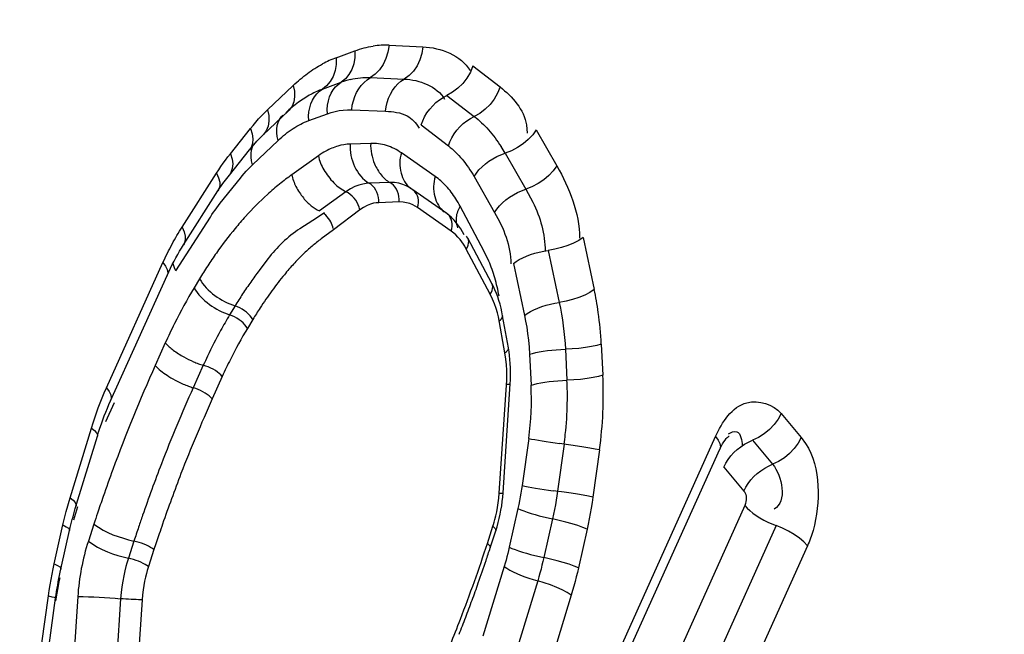
# Model space of a CAD drawing. Units: millimetres. Extents: x 0 to 594, y -62 to 420.
# Drawn here: x 211 to 212, y 57 to 57 of the extents above; entities that cross this region are included whole.
import ezdxf

# ---------------------------------------------------------------- set-up
doc = ezdxf.new("R2010")
doc.units = ezdxf.units.MM
doc.header["$LTSCALE"] = 32.67
doc.layers.get('0').update_dxf_attribs({"linetype": 'CONTINUOUS'})
doc.layers.add('AXES', color=7, linetype='CONTINUOUS')

msp = doc.modelspace()

# ---------------------------------------------------------------- linework, layer by layer
at = {"color": 9, "linetype": 'CONTINUOUS'}
for p, q in [((211.194364, 57.339422), (211.206269, 57.343815)), ((211.228069, 57.347358), (211.249624, 57.346391)), ((211.281436, 57.3342), (211.298812, 57.320827)), ((211.185641, 57.319408), (211.197545, 57.323801)), ((211.216199, 57.326833), (211.237754, 57.325866)), ((211.150743, 57.306275), (211.167097, 57.321796)), ((211.264974, 57.315434), (211.28235, 57.302061)), ((211.204328, 57.306307), (211.225883, 57.30534)), ((211.176917, 57.299394), (211.188822, 57.303787)), ((211.127044, 57.27832), (211.13983, 57.294327)), ((211.248512, 57.296668), (211.265888, 57.283295)), ((211.315521, 57.29666), (211.316044, 57.29151)), ((211.321788, 57.293497), (211.33488, 57.270629)), ((211.141167, 57.271335), (211.157521, 57.286856)), ((211.216387, 57.284943), (211.203295, 57.284465)), ((211.183094, 57.277038), (211.166169, 57.264969)), ((211.257421, 57.263914), (211.235923, 57.278915)), ((211.302009, 57.278676), (211.315102, 57.255808)), ((211.096303, 57.231672), (211.118264, 57.266018)), ((211.120619, 57.246829), (211.133404, 57.262836)), ((211.282231, 57.263855), (211.295324, 57.240987)), ((211.22853, 57.260071), (211.215438, 57.259593)), ((211.244364, 57.254457), (211.242804, 57.255666)), ((211.315102, 57.255808), (211.319605, 57.247556)), ((211.209471, 57.24273), (211.192695, 57.22996)), ((211.234602, 57.247635), (211.22151, 57.247157)), ((211.267742, 57.229041), (211.246244, 57.244042)), ((211.288697, 57.216141), (211.273405, 57.2449)), ((211.092412, 57.203732), (211.114373, 57.238078)), ((211.187093, 57.240826), (211.179459, 57.23582)), ((211.265861, 57.239456), (211.264301, 57.240665)), ((211.179459, 57.23582), (211.171337, 57.230651)), ((211.192695, 57.22996), (211.184866, 57.224181)), ((211.351633, 57.225053), (211.358702, 57.191973)), ((211.292559, 57.188951), (211.277267, 57.21771)), ((211.150837, 57.211377), (211.145325, 57.20402)), ((211.291618, 57.210001), (211.288697, 57.216141)), ((211.329437, 57.216811), (211.336506, 57.18373)), ((211.048187, 57.129353), (211.08416, 57.209101)), ((211.30724, 57.208568), (211.314309, 57.175487)), ((211.107429, 57.198696), (211.10398, 57.192988)), ((211.130048, 57.181505), (211.126599, 57.175797)), ((211.300434, 57.174981), (211.300408, 57.175263)), ((211.141358, 57.172909), (211.137909, 57.167201)), ((211.085645, 57.157925), (211.079203, 57.143643)), ((211.304101, 57.154568), (211.304076, 57.154849)), ((211.363197, 57.157153), (211.364208, 57.137397)), ((211.317507, 57.150719), (211.318517, 57.130963)), ((211.340352, 57.153936), (211.341363, 57.13418)), ((211.109835, 57.143739), (211.103393, 57.129457)), ((211.121931, 57.136646), (211.115489, 57.122364)), ((211.047802, 57.107929), (211.053271, 57.120055)), ((211.477707, 57.113073), (211.490544, 57.097804)), ((211.025055, 57.059386), (211.038597, 57.103746)), ((211.219292, 56.61794), (211.436039, 57.098436)), ((211.317006, 57.097151), (211.312826, 57.067151)), ((211.339545, 57.093508), (211.335364, 57.063507)), ((211.459471, 57.096023), (211.472308, 57.080754)), ((211.490544, 57.097804), (211.493339, 57.093932)), ((211.362083, 57.089864), (211.357902, 57.059863)), ((211.441236, 57.078973), (211.454072, 57.063704)), ((211.022588, 57.050713), (211.025055, 57.059386)), ((211.454605, 57.05447), (211.283461, 56.675069)), ((211.02048, 57.042082), (211.022588, 57.050713)), ((211.027437, 57.045355), (211.030017, 57.053805)), ((211.310177, 57.052569), (211.304634, 57.027946)), ((211.014937, 57.017459), (211.02048, 57.042082)), ((211.04019, 57.042696), (211.036637, 57.031837)), ((211.474561, 57.041673), (211.303003, 56.661353)), ((211.332178, 57.045966), (211.326635, 57.021343)), ((211.290704, 57.030397), (211.294258, 57.041255)), ((211.296098, 57.038551), (211.296063, 57.03841)), ((211.354179, 57.039363), (211.348636, 57.01474)), ((211.065671, 57.031849), (211.062118, 57.02099)), ((211.078412, 57.026426), (211.074859, 57.015567)), ((211.292544, 57.027692), (211.292509, 57.027551)), ((211.30138, 57.015637), (211.287838, 56.971277)), ((211.322721, 57.006537), (211.309179, 56.962177)), ((211.007033, 56.966959), (211.011214, 56.996959)), ((211.029893, 56.996541), (211.02529, 56.927207)), ((211.057191, 56.995202), (211.052587, 56.925869)), ((211.344062, 56.997436), (211.330519, 56.953077))]:
    msp.add_line(p, q, dxfattribs=at)
at = {"color": 7, "linetype": 'CONTINUOUS'}
for p, q in [((211.147804, 57.290226), (211.164158, 57.305748)), ((211.126429, 57.264802), (211.139214, 57.280809)), ((211.139214, 57.280809), (211.143008, 57.285289)), ((211.122356, 57.25937), (211.126429, 57.264802)), ((211.119177, 57.254635), (211.122356, 57.25937)), ((211.26482, 57.240334), (211.243322, 57.255335)), ((211.097216, 57.220289), (211.119177, 57.254635)), ((211.200679, 57.254166), (211.183754, 57.242097)), ((211.27598, 57.226774), (211.273805, 57.230484)), ((211.293521, 57.195862), (211.27823, 57.224621)), ((211.050827, 57.121158), (211.0868, 57.200905)), ((211.304076, 57.154849), (211.300408, 57.175263)), ((211.300674, 57.062504), (211.305278, 57.131837)), ((211.028311, 57.052491), (211.042358, 57.098531)), ((211.221931, 56.609745), (211.438678, 57.090241)), ((211.292509, 57.027551), (211.296063, 57.03841)), ((211.494518, 57.028877), (211.333213, 56.671288)), ((211.011644, 56.965593), (211.015825, 56.995593))]:
    msp.add_line(p, q, dxfattribs=at)
at = {"color": 9, "linetype": 'CONTINUOUS'}
for points in [[(211.206269, 57.343815), (211.206234, 57.339625), (211.205587, 57.335625), (211.20435, 57.331937), (211.202558, 57.328674), (211.200266, 57.325934), (211.197545, 57.323801)], [(211.228069, 57.347358), (211.227403, 57.343065), (211.226145, 57.338966), (211.224333, 57.335185), (211.222022, 57.331838), (211.219283, 57.329025), (211.216199, 57.326833)], [(211.249624, 57.346391), (211.248958, 57.342098), (211.2477, 57.337999), (211.245888, 57.334218), (211.243577, 57.33087), (211.240838, 57.328058), (211.237754, 57.325866)], [(211.194364, 57.339422), (211.194329, 57.335231), (211.193683, 57.331231), (211.192445, 57.327544), (211.190653, 57.324281), (211.188362, 57.321541), (211.185641, 57.319408)], [(211.281436, 57.3342), (211.279849, 57.33026), (211.277698, 57.326503), (211.275049, 57.323043), (211.271981, 57.319985), (211.268589, 57.317423), (211.264974, 57.315434)], [(211.188822, 57.303787), (211.188777, 57.306596), (211.189005, 57.309338), (211.189503, 57.311977), (211.190265, 57.314477), (211.191279, 57.316805), (211.192533, 57.318928), (211.194009, 57.320818), (211.195687, 57.32245), (211.197545, 57.323801)], [(211.204328, 57.306307), (211.204705, 57.309185), (211.20535, 57.311995), (211.206253, 57.314699), (211.207402, 57.317263), (211.208783, 57.31965), (211.210375, 57.321828), (211.212159, 57.323768), (211.214108, 57.325444), (211.216199, 57.326833)], [(211.225883, 57.30534), (211.22626, 57.308217), (211.226905, 57.311027), (211.227808, 57.313732), (211.228957, 57.316295), (211.230338, 57.318682), (211.23193, 57.320861), (211.233714, 57.322801), (211.235664, 57.324477), (211.237754, 57.325866)], [(211.167097, 57.321796), (211.16785, 57.318116), (211.167969, 57.314611), (211.167449, 57.311387), (211.166306, 57.308544), (211.164575, 57.306166), (211.164158, 57.305748)], [(211.176917, 57.299394), (211.176872, 57.302202), (211.1771, 57.304944), (211.177599, 57.307584), (211.17836, 57.310084), (211.179375, 57.312411), (211.180628, 57.314534), (211.182104, 57.316425), (211.183783, 57.318056), (211.185641, 57.319408)], [(211.298812, 57.320827), (211.297225, 57.316887), (211.295074, 57.31313), (211.292424, 57.30967), (211.289357, 57.306612), (211.285964, 57.30405), (211.28235, 57.302061)], [(211.257967, 57.310883), (211.260199, 57.312651), (211.262545, 57.314175), (211.264974, 57.315434)], [(211.13983, 57.294327), (211.141519, 57.296405), (211.14326, 57.298449), (211.145053, 57.300458), (211.146898, 57.302432), (211.148795, 57.304371), (211.150743, 57.306275)], [(211.150743, 57.306275), (211.151497, 57.302595), (211.151616, 57.29909), (211.151096, 57.295866), (211.149953, 57.293022), (211.148222, 57.290645), (211.147804, 57.290226)], [(211.188822, 57.303787), (211.191231, 57.304622), (211.193711, 57.305291)], [(211.193711, 57.305291), (211.19626, 57.305794), (211.198879, 57.306131), (211.201569, 57.306302), (211.204328, 57.306307)], [(211.248512, 57.296668), (211.249505, 57.299309), (211.250756, 57.301887), (211.25225, 57.304365), (211.253965, 57.306712), (211.25588, 57.308894), (211.257967, 57.310883)], [(211.157521, 57.286856), (211.156948, 57.289324), (211.156656, 57.29173), (211.156648, 57.294042), (211.156924, 57.296228), (211.157481, 57.29826), (211.158311, 57.300109), (211.159402, 57.301751), (211.16046, 57.302905)], [(211.273255, 57.295521), (211.275343, 57.297509), (211.277574, 57.299278), (211.279921, 57.300802), (211.28235, 57.302061)], [(211.13983, 57.294327), (211.140899, 57.290993), (211.141325, 57.287823), (211.141092, 57.284914), (211.140209, 57.282354), (211.139214, 57.280809)], [(211.265888, 57.283295), (211.26688, 57.285936), (211.268132, 57.288514), (211.269625, 57.290992), (211.271341, 57.293338), (211.273255, 57.295521)], [(211.321788, 57.293497), (211.319536, 57.290348), (211.31674, 57.287358), (211.313486, 57.284618), (211.309871, 57.28221), (211.306007, 57.28021), (211.302009, 57.278676)], [(211.141167, 57.271335), (211.140595, 57.273803), (211.140302, 57.276208), (211.140294, 57.27852), (211.140571, 57.280707), (211.141127, 57.282738), (211.141499, 57.283567)], [(211.118264, 57.266018), (211.119643, 57.268139), (211.121055, 57.270232), (211.122502, 57.272297), (211.123982, 57.274333), (211.125496, 57.276341), (211.127044, 57.27832)], [(211.127044, 57.27832), (211.128114, 57.274985), (211.128539, 57.271816), (211.128306, 57.268907), (211.127423, 57.266347), (211.126429, 57.264802)], [(211.282231, 57.263855), (211.283668, 57.265967), (211.285358, 57.268023), (211.287279, 57.269994), (211.289403, 57.271854), (211.291703, 57.273577), (211.294148, 57.275141), (211.296703, 57.276524), (211.299336, 57.277708), (211.302009, 57.278676)], [(211.133404, 57.262836), (211.13461, 57.264319), (211.135852, 57.265776), (211.137128, 57.267206), (211.138439, 57.268609), (211.139786, 57.269985), (211.141167, 57.271335)], [(211.33488, 57.270629), (211.332628, 57.26748), (211.329833, 57.26449), (211.326578, 57.26175), (211.322964, 57.259342), (211.319099, 57.257342), (211.315102, 57.255808)], [(211.118264, 57.266018), (211.119588, 57.263039), (211.120259, 57.260215), (211.120258, 57.25763), (211.119584, 57.255363), (211.119177, 57.254635)], [(211.208928, 57.258414), (211.20635, 57.257426), (211.203592, 57.256033), (211.200679, 57.254166)], [(211.215438, 57.259593), (211.213481, 57.259436), (211.211308, 57.259063), (211.208928, 57.258414)], [(211.22151, 57.247157), (211.221509, 57.248864), (211.22132, 57.25056), (211.220946, 57.252211), (211.220395, 57.253787), (211.219677, 57.255259), (211.218804, 57.256599), (211.217794, 57.257782), (211.216665, 57.258786), (211.215438, 57.259593)], [(211.242804, 57.255666), (211.241038, 57.256801), (211.239034, 57.257865), (211.236784, 57.258796), (211.234282, 57.259525), (211.231529, 57.259977), (211.22853, 57.260071)], [(211.234602, 57.247635), (211.234601, 57.249343), (211.234412, 57.251038), (211.234038, 57.252689), (211.233487, 57.254265), (211.232768, 57.255737), (211.231896, 57.257077), (211.230886, 57.25826), (211.229757, 57.259265), (211.22853, 57.260071)], [(211.304796, 57.250709), (211.30724, 57.252273), (211.309796, 57.253656), (211.312428, 57.25484), (211.315102, 57.255808)], [(211.209471, 57.24273), (211.209077, 57.244293), (211.208502, 57.245847), (211.207757, 57.247361), (211.206856, 57.248809), (211.205815, 57.250162), (211.204654, 57.251396), (211.203396, 57.252488), (211.202062, 57.253417), (211.200679, 57.254166)], [(211.246244, 57.244042), (211.246624, 57.245632), (211.246808, 57.247213), (211.246794, 57.248753), (211.246581, 57.250225), (211.246174, 57.251601), (211.24558, 57.252855), (211.24481, 57.253964), (211.244364, 57.254457)], [(211.295324, 57.240987), (211.296761, 57.243099), (211.298451, 57.245155), (211.300371, 57.247126), (211.302496, 57.248986), (211.304796, 57.250709)], [(211.114373, 57.238078), (211.115347, 57.239578), (211.116348, 57.241061), (211.117375, 57.242527), (211.11843, 57.243978), (211.119511, 57.245411), (211.120619, 57.246829)], [(211.22151, 57.247157), (211.219899, 57.247115), (211.21813, 57.246795), (211.216203, 57.246196), (211.214118, 57.245319), (211.211874, 57.244164), (211.209471, 57.24273)], [(211.239295, 57.247108), (211.23705, 57.247455), (211.234602, 57.247635)], [(211.246244, 57.244042), (211.244812, 57.24506), (211.243176, 57.245911), (211.241337, 57.246593), (211.239295, 57.247108)], [(211.192546, 57.230661), (211.192288, 57.231759), (211.191936, 57.232868), (211.191488, 57.233979), (211.190952, 57.23507), (211.190326, 57.23614), (211.189598, 57.237203), (211.188763, 57.238251), (211.187826, 57.239255), (211.186794, 57.240196)], [(211.267742, 57.229041), (211.268121, 57.230631), (211.268306, 57.232211), (211.268291, 57.233752), (211.268079, 57.235224), (211.267672, 57.236599), (211.267078, 57.237853), (211.266308, 57.238962), (211.265861, 57.239456)], [(211.096303, 57.231672), (211.097627, 57.228694), (211.098298, 57.225869)], [(211.098298, 57.225869), (211.098297, 57.223284), (211.097623, 57.221017), (211.097216, 57.220289)], [(211.277267, 57.21771), (211.276866, 57.218553), (211.276273, 57.219564), (211.275488, 57.220745), (211.274474, 57.222181), (211.273269, 57.223787), (211.271983, 57.225302), (211.270651, 57.226639), (211.269237, 57.227886), (211.267742, 57.229041)], [(211.277267, 57.21771), (211.277959, 57.21893), (211.278449, 57.220147), (211.278728, 57.221337), (211.278793, 57.22248), (211.27864, 57.223552), (211.278274, 57.224536), (211.277701, 57.225411), (211.27734, 57.225802)], [(211.351633, 57.225053), (211.348896, 57.223223), (211.345631, 57.221512), (211.341935, 57.219972), (211.337922, 57.21865), (211.333713, 57.217585), (211.329437, 57.216811)], [(211.30724, 57.208568), (211.309001, 57.209798), (211.311011, 57.210984), (211.313243, 57.212109), (211.315665, 57.213158), (211.318247, 57.214116)], [(211.318247, 57.214116), (211.320951, 57.214972), (211.323743, 57.215712), (211.326585, 57.216328), (211.329437, 57.216811)], [(211.08416, 57.209101), (211.085836, 57.206775), (211.086848, 57.204584), (211.087166, 57.202594), (211.0868, 57.200905)], [(211.092412, 57.203732), (211.091459, 57.205731), (211.090791, 57.207674), (211.09058, 57.208724)], [(211.292559, 57.188951), (211.29325, 57.190171), (211.29374, 57.191388), (211.29402, 57.192578), (211.294084, 57.193721), (211.293932, 57.194793), (211.293521, 57.195862)], [(211.301848, 57.151596), (211.297735, 57.174543), (211.297094, 57.177192), (211.296256, 57.179958), (211.29522, 57.18284), (211.293988, 57.185837), (211.292559, 57.188951)], [(211.358702, 57.191973), (211.355965, 57.190143), (211.3527, 57.188432), (211.349004, 57.186891), (211.344991, 57.185569), (211.340782, 57.184504), (211.336506, 57.18373)], [(211.141358, 57.172909), (211.140599, 57.174061), (211.139667, 57.175212), (211.138578, 57.176338), (211.137353, 57.177421), (211.136014, 57.178438), (211.134587, 57.179371), (211.133099, 57.180204), (211.131576, 57.180919), (211.130048, 57.181505)], [(211.314309, 57.175487), (211.316071, 57.176718), (211.31808, 57.177904), (211.320312, 57.179029), (211.322734, 57.180077), (211.325316, 57.181036), (211.32802, 57.181891), (211.330812, 57.182632), (211.333654, 57.183248), (211.336506, 57.18373)], [(211.137909, 57.167201), (211.13715, 57.168354), (211.136218, 57.169504), (211.135129, 57.170631), (211.133904, 57.171713), (211.132565, 57.17273), (211.131138, 57.173664), (211.12965, 57.174496), (211.128127, 57.175212), (211.126599, 57.175797)], [(211.29818, 57.17201), (211.299055, 57.172676), (211.299725, 57.173349), (211.300178, 57.174017), (211.300406, 57.174667), (211.300434, 57.174981)], [(211.314309, 57.175487), (211.315064, 57.171787), (211.315731, 57.167916), (211.316308, 57.163873), (211.316796, 57.15966), (211.317196, 57.155275), (211.317507, 57.150719)], [(211.301848, 57.151596), (211.302722, 57.152263), (211.303393, 57.152936), (211.303846, 57.153604), (211.304074, 57.154253), (211.304101, 57.154568)], [(211.363197, 57.157153), (211.36033, 57.156331), (211.356938, 57.155597), (211.353124, 57.154973), (211.349004, 57.154479), (211.344703, 57.15413), (211.340352, 57.153936)], [(211.298277, 57.06229), (211.303071, 57.134348), (211.303117, 57.137314), (211.303017, 57.140522), (211.302773, 57.143972), (211.302383, 57.147663), (211.301848, 57.151596)], [(211.317507, 57.150719), (211.319355, 57.151276), (211.32145, 57.151797), (211.323765, 57.152275), (211.326268, 57.152704), (211.328924, 57.153079), (211.331699, 57.153393), (211.334554, 57.153642), (211.337452, 57.153824), (211.340352, 57.153936)], [(211.121931, 57.136646), (211.121059, 57.137581), (211.120015, 57.138518), (211.118819, 57.139439), (211.117492, 57.140328), (211.116061, 57.141167), (211.114551, 57.141942), (211.11299, 57.142637), (211.111409, 57.14324), (211.109835, 57.143739)], [(211.364208, 57.137397), (211.361341, 57.136574), (211.357949, 57.13584), (211.354135, 57.135217), (211.350015, 57.134723), (211.345714, 57.134374), (211.341363, 57.13418)], [(211.115489, 57.122364), (211.114617, 57.123299), (211.113573, 57.124236), (211.112377, 57.125158), (211.11105, 57.126047), (211.109619, 57.126886), (211.108109, 57.127661), (211.106548, 57.128356), (211.104967, 57.128958), (211.103393, 57.129457)], [(211.30288, 57.131623), (211.303788, 57.131637), (211.304492, 57.131669), (211.304977, 57.13172), (211.305234, 57.131789), (211.305276, 57.13183)], [(211.318517, 57.130963), (211.320366, 57.13152), (211.322461, 57.132041), (211.324776, 57.132519), (211.327279, 57.132948), (211.329935, 57.133322), (211.33271, 57.133636), (211.335565, 57.133886), (211.338463, 57.134068), (211.341363, 57.13418)], [(211.048187, 57.129353), (211.049862, 57.127028), (211.050875, 57.124837), (211.051193, 57.122846), (211.050827, 57.121158)], [(211.477707, 57.113073), (211.475765, 57.109477), (211.473269, 57.106054), (211.470296, 57.102907), (211.466936, 57.100132), (211.463291, 57.097814), (211.459471, 57.096023)], [(211.038597, 57.103746), (211.04055, 57.102162), (211.041831, 57.100689), (211.042402, 57.099373), (211.042358, 57.098531)], [(211.436039, 57.098436), (211.437714, 57.096111), (211.438726, 57.09392), (211.439044, 57.091929), (211.438678, 57.090241)], [(211.317006, 57.097151), (211.318813, 57.096788), (211.320868, 57.096402), (211.323144, 57.095998), (211.325609, 57.095581), (211.32823, 57.095158), (211.330971, 57.094733), (211.333797, 57.094312), (211.336667, 57.093902)], [(211.362083, 57.089864), (211.359278, 57.090417), (211.355946, 57.091017), (211.352188, 57.091645), (211.348118, 57.092282), (211.343861, 57.09291), (211.336667, 57.093902)], [(211.441236, 57.078973), (211.442466, 57.081385), (211.443952, 57.083735), (211.445674, 57.085993), (211.447608, 57.088128), (211.449729, 57.09011), (211.452007, 57.091914), (211.454412, 57.093515), (211.456912, 57.094891), (211.459471, 57.096023)], [(211.490544, 57.097804), (211.488602, 57.094208), (211.486106, 57.090785), (211.483133, 57.087638), (211.479773, 57.084863), (211.476128, 57.082545), (211.472308, 57.080754)], [(211.454072, 57.063704), (211.455303, 57.066115), (211.456789, 57.068466), (211.458511, 57.070724), (211.460445, 57.072858), (211.462566, 57.074841), (211.464844, 57.076645), (211.467249, 57.078246), (211.469748, 57.079622), (211.472308, 57.080754)], [(211.312826, 57.067151), (211.312482, 57.064781), (211.312099, 57.062387), (211.311677, 57.059969), (211.311216, 57.057527), (211.310716, 57.05506), (211.310177, 57.052569)], [(211.312826, 57.067151), (211.314633, 57.066788), (211.316688, 57.066402), (211.318963, 57.065998), (211.321428, 57.065581), (211.324049, 57.065157), (211.326791, 57.064732), (211.329616, 57.064312), (211.332487, 57.063902)], [(211.294258, 57.041255), (211.294645, 57.042337), (211.295074, 57.043786), (211.295545, 57.0456), (211.296093, 57.047852), (211.296683, 57.05047), (211.297208, 57.053244), (211.29763, 57.056103), (211.297986, 57.059119), (211.298277, 57.06229)], [(211.298277, 57.06229), (211.299185, 57.062303), (211.299888, 57.062336), (211.300373, 57.062387), (211.300631, 57.062456), (211.300673, 57.062497)], [(211.335364, 57.063507), (211.334948, 57.060662), (211.334488, 57.057783), (211.333983, 57.054871), (211.33343, 57.05193), (211.332829, 57.048961), (211.332178, 57.045966)], [(211.357902, 57.059863), (211.355097, 57.060417), (211.351765, 57.061016), (211.348007, 57.061644), (211.343937, 57.062282), (211.33968, 57.062909), (211.332487, 57.063902)], [(211.454072, 57.063704), (211.454532, 57.063068), (211.454902, 57.062317), (211.455183, 57.061452), (211.455389, 57.060448), (211.455506, 57.059331), (211.45549, 57.058167), (211.455328, 57.05698), (211.455033, 57.055748), (211.454605, 57.05447)], [(211.025055, 57.059386), (211.027007, 57.057802), (211.028289, 57.05633), (211.028859, 57.055013), (211.028816, 57.054171)], [(211.357902, 57.059863), (211.357384, 57.056338), (211.356824, 57.052855), (211.356224, 57.049417), (211.355583, 57.046022), (211.354901, 57.042671), (211.354179, 57.039363)], [(211.454605, 57.05447), (211.456066, 57.05288), (211.457779, 57.051283), (211.459723, 57.049702), (211.461869, 57.048157), (211.46419, 57.046668), (211.466653, 57.045258), (211.469227, 57.043943), (211.471874, 57.042743), (211.474561, 57.041673)], [(211.310177, 57.052569), (211.311912, 57.051809), (211.313896, 57.051032), (211.316102, 57.050247), (211.318501, 57.049465), (211.321059, 57.048698), (211.323743, 57.047954), (211.326516, 57.047244), (211.32934, 57.046579), (211.332178, 57.045966)], [(211.02048, 57.042082), (211.022565, 57.040999), (211.023975, 57.040012), (211.024666, 57.039151), (211.02472, 57.038677)], [(211.354179, 57.039363), (211.351481, 57.04051), (211.348254, 57.041685), (211.344594, 57.042853), (211.340613, 57.043978), (211.336432, 57.045026), (211.332178, 57.045966)], [(211.494518, 57.028877), (211.49223, 57.031265), (211.4894, 57.033644), (211.486113, 57.035942), (211.482469, 57.038089), (211.478579, 57.040019), (211.474561, 57.041673)], [(211.294258, 57.041255), (211.295035, 57.040581), (211.295609, 57.039939), (211.29597, 57.039341), (211.296111, 57.038798), (211.296098, 57.038551)], [(211.078412, 57.026426), (211.077447, 57.027119), (211.076311, 57.02782), (211.075027, 57.028513), (211.073618, 57.029187), (211.07211, 57.029829), (211.070531, 57.030427), (211.068912, 57.030969), (211.067282, 57.031446), (211.065671, 57.031849)], [(211.290704, 57.030397), (211.291481, 57.029722), (211.292056, 57.02908), (211.292417, 57.028482), (211.292557, 57.02794), (211.292544, 57.027692)], [(211.304634, 57.027946), (211.304166, 57.025916), (211.303668, 57.023878), (211.303141, 57.021831), (211.302584, 57.019775), (211.301997, 57.01771), (211.30138, 57.015637)], [(211.304634, 57.027946), (211.306369, 57.027186), (211.308353, 57.026409), (211.31056, 57.025624), (211.312958, 57.024843), (211.315517, 57.024075), (211.318201, 57.023331), (211.320973, 57.022622), (211.323798, 57.021956), (211.326635, 57.021343)], [(211.011214, 56.996959), (211.011732, 57.000485), (211.012292, 57.003967), (211.012892, 57.007405), (211.013533, 57.0108), (211.014215, 57.014152), (211.014937, 57.017459)], [(211.014937, 57.017459), (211.017023, 57.016376), (211.018432, 57.015389), (211.019124, 57.014528), (211.019178, 57.014054)], [(211.062118, 57.02099), (211.06169, 57.019651), (211.061159, 57.017885), (211.060544, 57.015679), (211.059852, 57.01293), (211.059142, 57.009713), (211.058502, 57.006297), (211.057961, 57.00278), (211.057518, 56.999079), (211.057191, 56.995202)], [(211.074859, 57.015567), (211.073893, 57.016261), (211.072758, 57.016961), (211.071473, 57.017654), (211.070064, 57.018328), (211.068556, 57.01897), (211.066978, 57.019568), (211.065358, 57.020111), (211.063728, 57.020588), (211.062118, 57.02099)], [(211.326635, 57.021343), (211.326071, 57.018903), (211.325472, 57.01645), (211.324838, 57.013985), (211.324169, 57.01151), (211.323463, 57.009027), (211.322721, 57.006537)], [(211.348636, 57.01474), (211.345939, 57.015887), (211.342711, 57.017062), (211.339051, 57.01823), (211.33507, 57.019355), (211.330889, 57.020404), (211.326635, 57.021343)], [(211.074859, 57.015567), (211.074471, 57.014485), (211.074042, 57.013037), (211.073571, 57.011222), (211.073023, 57.008971), (211.072433, 57.006353), (211.071909, 57.003579), (211.071486, 57.000719), (211.07113, 56.997704), (211.07084, 56.994533)], [(211.30138, 57.015637), (211.303027, 57.014543), (211.304923, 57.013435), (211.307045, 57.012329), (211.309362, 57.011239), (211.311844, 57.010181), (211.314456, 57.009168), (211.317165, 57.008215), (211.319932, 57.007334), (211.322721, 57.006537)], [(211.348636, 57.01474), (211.347973, 57.011868), (211.34727, 57.008991), (211.346528, 57.006109), (211.345745, 57.003223), (211.344923, 57.000332), (211.344062, 56.997436)], [(211.015992, 56.993841), (211.016336, 56.99621), (211.016719, 56.998604), (211.017141, 57.001023), (211.017602, 57.003465), (211.018102, 57.005932), (211.018641, 57.008423)], [(211.344062, 56.997436), (211.341497, 56.999084), (211.338397, 57.000744), (211.334858, 57.002368), (211.330986, 57.003905), (211.326899, 57.005309), (211.322721, 57.006537)], [(211.011214, 56.996959), (211.013407, 56.996469), (211.014921, 56.996058), (211.01571, 56.995737), (211.015825, 56.995593)], [(211.07084, 56.994533), (211.069743, 56.994539), (211.068479, 56.994564), (211.06707, 56.994608), (211.065544, 56.994671), (211.063929, 56.99475), (211.062254, 56.994844), (211.060552, 56.994953), (211.058853, 56.995073), (211.057191, 56.995202)], [(211.07084, 56.994533), (211.066045, 56.922475), (211.066, 56.919509), (211.066099, 56.916301), (211.066344, 56.912851)]]:
    msp.add_lwpolyline(points, dxfattribs=at)
at = {"color": 7, "linetype": 'CONTINUOUS'}
for points in [[(211.143008, 57.285289), (211.143963, 57.286336), (211.144921, 57.287353), (211.145881, 57.28834), (211.146842, 57.289298), (211.147804, 57.290226)], [(211.273805, 57.230484), (211.272581, 57.232282), (211.271095, 57.234234), (211.269503, 57.236079), (211.267869, 57.23774), (211.266135, 57.239274), (211.264301, 57.240665)], [(211.092399, 57.212154), (211.093579, 57.214263), (211.094775, 57.216322), (211.095988, 57.218331), (211.097216, 57.220289)], [(211.0868, 57.200905), (211.087877, 57.203245), (211.088976, 57.205541), (211.090097, 57.207792), (211.091238, 57.209996), (211.092399, 57.212154)], [(211.297288, 57.18722), (211.296451, 57.189471), (211.295544, 57.191664), (211.294568, 57.193795), (211.293521, 57.195862)], [(211.300408, 57.175263), (211.299926, 57.177732), (211.299373, 57.180166), (211.29875, 57.18256), (211.298054, 57.184913), (211.297288, 57.18722)], [(211.305095, 57.147317), (211.304825, 57.149851), (211.304485, 57.152364), (211.304076, 57.154849)], [(211.305278, 57.131837), (211.305416, 57.134432), (211.305488, 57.137026), (211.305492, 57.139615), (211.305428, 57.142195), (211.305296, 57.144764), (211.305095, 57.147317)], [(211.04585, 57.108944), (211.046794, 57.111463), (211.047764, 57.113945), (211.04876, 57.116389), (211.049781, 57.118794), (211.050827, 57.121158)], [(211.042358, 57.098531), (211.043187, 57.101182), (211.044046, 57.103802), (211.044934, 57.10639), (211.04585, 57.108944)], [(211.442809, 57.09704), (211.443444, 57.097732), (211.443959, 57.098221), (211.444329, 57.098525), (211.444535, 57.09867)], [(211.438678, 57.090241), (211.439554, 57.092057), (211.440429, 57.093646), (211.441279, 57.095005), (211.44208, 57.096134), (211.442809, 57.09704)], [(211.299354, 57.051601), (211.299795, 57.05431), (211.300162, 57.057033), (211.300455, 57.059766), (211.300674, 57.062504)], [(211.019178, 57.014054), (211.025124, 57.040435), (211.02554, 57.042186), (211.02597, 57.043927), (211.026413, 57.04566), (211.026868, 57.047383), (211.027337, 57.049096), (211.027817, 57.050799), (211.028311, 57.052491)], [(211.296063, 57.03841), (211.296865, 57.040987), (211.297595, 57.043599), (211.298254, 57.046242), (211.29884, 57.048911), (211.299354, 57.051601)], [(211.015825, 56.995593), (211.016124, 56.997671), (211.016442, 56.999744), (211.016779, 57.001811), (211.017133, 57.003871), (211.017507, 57.005925), (211.017898, 57.00797), (211.018307, 57.010007), (211.018733, 57.012035), (211.019178, 57.014054)]]:
    msp.add_lwpolyline(points, dxfattribs=at)
at = {"color": 9, "linetype": 'CONTINUOUS'}
for centre, radius, start, end in [((211.225765, 57.294584), 0.052825, 87.500002, 98.381635), ((211.219216, 57.273451), 0.07051, 114.43133, 118.431599), ((211.216721, 57.278944), 0.064477, 110.287972, 114.431677), ((211.215356, 57.27565), 0.051339, 103.43921, 110.29922), ((211.209506, 57.24009), 0.045417, 118.445293, 125.558895), ((211.217437, 57.230285), 0.097438, 29.777475, 32.69803), ((211.28604, 57.10343), 0.201323, 132.247445, 137.909065), ((211.213259, 57.212967), 0.068098, 27.964768, 32.624466), ((211.304078, 57.086832), 0.225835, 137.851731, 140.376197), ((211.323019, 57.071352), 0.250296, 140.412032, 144.940567), ((211.343833, 57.05651), 0.275859, 144.900422, 146.941251), ((211.35703, 57.047912), 0.291611, 146.939861, 148.863795), ((211.378975, 57.02718), 0.321115, 148.912166, 153.546302), ((211.319213, 57.066957), 0.221144, 146.476147, 148.803158), ((211.160237, 57.149603), 0.202937, 9.99391, 12.050946), ((211.351879, 57.045691), 0.245975, 146.854587, 148.855402), ((211.1483, 57.147493), 0.215059, 7.982049, 9.99562), ((211.36905, 57.029371), 0.283237, 148.870535, 151.203783), ((211.133188, 57.145479), 0.230305, 2.905505, 7.956258), ((211.401689, 57.015557), 0.346629, 153.498841, 154.615208), ((211.377455, 57.022764), 0.279723, 148.911569, 153.519996), ((211.409447, 57.011875), 0.355216, 154.614973, 155.7224), ((211.390721, 57.017535), 0.30793, 151.216234, 154.620913), ((211.131042, 57.209309), 0.069002, 240.941141, 246.522485), ((211.405836, 57.010229), 0.324717, 154.599206, 155.722461), ((211.97748, 56.73908), 0.985177, 155.754272, 159.916752), ((211.400682, 57.010956), 0.305777, 153.480215, 155.729263), ((211.11262, 57.124827), 0.251901, 352.021812, 2.860265), ((211.962133, 56.742458), 0.941914, 155.74081, 158.935425), ((211.139557, 57.122021), 0.179184, 352.021812, 2.860265), ((211.132117, 57.123581), 0.209513, 358.933633, 2.899697), ((211.959514, 56.741991), 0.925777, 155.740524, 158.9335), ((211.121714, 57.123717), 0.219917, 353.717222, 358.9487), ((211.126116, 57.123238), 0.215489, 352.069786, 353.715652), ((212.015156, 56.721803), 0.998818, 158.922982, 160.921536), ((212.0323, 56.71844), 1.043752, 159.886009, 160.888938), ((212.001321, 56.725568), 0.970692, 158.915958, 159.927194), ((212.04861, 56.712766), 1.06102, 160.88778, 161.491275), ((212.021913, 56.71804), 0.992618, 159.926988, 160.914178), ((212.058104, 56.709581), 1.071035, 161.490921, 161.879171), ((212.039491, 56.713255), 1.02461, 160.9146, 161.357618), ((212.035118, 56.713443), 1.0066, 160.912706, 161.285379), ((212.048351, 56.710268), 1.03396, 161.357723, 161.879353), ((212.044026, 56.710432), 1.016003, 161.285707, 161.879485), ((210.348105, 57.338589), 0.991703, 338.929792, 341.894303), ((210.398609, 57.319267), 0.93763, 336.822341, 338.922059)]:
    msp.add_arc(centre, radius, start, end, dxfattribs=at)
at = {"color": 7, "linetype": 'CONTINUOUS'}
for centre, radius, start, end in [((211.206866, 57.263039), 0.060244, 114.371611, 118.35971), ((211.204757, 57.267693), 0.055134, 110.28707, 114.371282), ((211.212725, 57.25304), 0.07184, 122.255532, 126.071285), ((211.209524, 57.258113), 0.065841, 118.359564, 122.256055), ((211.220543, 57.243019), 0.084557, 129.820561, 133.527278), ((211.216425, 57.247959), 0.078125, 126.070477, 129.821579), ((210.314367, 57.347649), 1.029186, 341.406098, 341.879273), ((210.326419, 57.343579), 1.016466, 340.558704, 341.406917), ((210.34123, 57.338359), 1.000762, 339.88856, 340.558301), ((210.354647, 57.333446), 0.986474, 339.212201, 339.888551), ((210.368121, 57.32833), 0.972061, 338.529119, 339.21224)]:
    msp.add_arc(centre, radius, start, end, dxfattribs=at)
for points, knots in [([(216.149304, 86.897616), (215.407666, 86.745698), (213.896154, 86.182549), (211.82382, 84.730962), (209.915951, 82.706679), (207.588937, 79.217883), (205.495906, 73.889095), (204.404331, 66.934734), (204.722064, 61.042268), (205.783532, 56.702367), (206.913437, 53.87765), (208.361553, 51.499566), (210.091698, 49.646651), (212.05921, 48.392344), (213.507728, 47.999324), (214.218419, 47.92579)], [0, 0, 0, 0, 0.047754, 0.1002093, 0.1583404, 0.2222039, 0.3638003, 0.5152806, 0.6634426, 0.7324584, 0.7963936, 0.8546006, 0.9071257, 0.9549302, 1, 1, 1, 1]), ([(205.65333, 58.519715), (205.978024, 57.133391), (206.810453, 54.560967), (208.723433, 51.260905), (210.835076, 49.244343), (212.701807, 48.285646), (213.663839, 48.021466), (214.143351, 47.944348)], [0, 0, 0, 0, 0.2984823, 0.5627062, 0.7927058, 0.8981871, 1, 1, 1, 1])]:
    msp.add_open_spline(points, degree=3, knots=knots, dxfattribs=at)
at = {"color": 9, "linetype": 'CONTINUOUS'}
for points, knots in [([(211.206269, 57.343815), (211.208197, 57.344527), (211.212083, 57.345746), (211.216076, 57.346554), (211.218065, 57.346844)], [0, 0, 0, 0, 0.5055697, 1, 1, 1, 1]), ([(211.167097, 57.321796), (211.169968, 57.324522), (211.175862, 57.329503), (211.182359, 57.33368), (211.185646, 57.335457)], [0, 0, 0, 0, 0.5145142, 1, 1, 1, 1]), ([(211.203424, 57.325584), (211.205531, 57.326085), (211.209774, 57.326806), (211.214078, 57.326928), (211.216199, 57.326833)], [0, 0, 0, 0, 0.5049827, 1, 1, 1, 1]), ([(211.225883, 57.30534), (211.228232, 57.305235), (211.232953, 57.304949), (211.237572, 57.303537), (211.239655, 57.302398)], [0, 0, 0, 0, 0.4975294, 1, 1, 1, 1]), ([(211.157521, 57.286856), (211.160448, 57.289634), (211.166512, 57.294513), (211.173444, 57.298112), (211.176917, 57.299394)], [0, 0, 0, 0, 0.5215402, 1, 1, 1, 1]), ([(211.239655, 57.302398), (211.241138, 57.301587), (211.244109, 57.299353), (211.2463, 57.296356), (211.247283, 57.294649)], [0, 0, 0, 0, 0.4617968, 1, 1, 1, 1]), ([(211.28235, 57.302061), (211.285613, 57.299549), (211.291867, 57.293587), (211.297021, 57.286679), (211.299434, 57.282922)], [0, 0, 0, 0, 0.4798232, 1, 1, 1, 1]), ([(211.203295, 57.284465), (211.200686, 57.28437), (211.195317, 57.283451), (211.190314, 57.281342), (211.187873, 57.280024)], [0, 0, 0, 0, 0.4848708, 1, 1, 1, 1]), ([(211.216387, 57.284943), (211.216266, 57.282747), (211.216666, 57.278245), (211.218016, 57.273954), (211.218909, 57.27187)], [0, 0, 0, 0, 0.4925302, 1, 1, 1, 1]), ([(211.235923, 57.278915), (211.233033, 57.280931), (211.226758, 57.284101), (211.219767, 57.285067), (211.216387, 57.284943)], [0, 0, 0, 0, 0.5102667, 1, 1, 1, 1]), ([(211.265888, 57.283295), (211.269101, 57.280822), (211.2752, 57.274782), (211.28002, 57.267718), (211.282231, 57.263855)], [0, 0, 0, 0, 0.4767383, 1, 1, 1, 1]), ([(211.183094, 57.277038), (211.183702, 57.273894), (211.18639, 57.26767), (211.190454, 57.262343), (211.192877, 57.259902)], [0, 0, 0, 0, 0.4820838, 1, 1, 1, 1]), ([(211.235923, 57.278915), (211.234691, 57.274806), (211.234564, 57.266356), (211.238711, 57.2586), (211.241776, 57.256342)], [0, 0, 0, 0, 0.529857, 1, 1, 1, 1]), ([(211.218909, 57.27187), (211.21998, 57.269371), (211.222564, 57.264872), (211.226413, 57.261244), (211.22853, 57.260071)], [0, 0, 0, 0, 0.5290022, 1, 1, 1, 1]), ([(211.166169, 57.264969), (211.163506, 57.263069), (211.158221, 57.259045), (211.153179, 57.25472), (211.150683, 57.252459)], [0, 0, 0, 0, 0.49275, 1, 1, 1, 1]), ([(211.166169, 57.264969), (211.166674, 57.262358), (211.168692, 57.257103), (211.171736, 57.252419), (211.173562, 57.250177)], [0, 0, 0, 0, 0.4791052, 1, 1, 1, 1]), ([(211.257421, 57.263914), (211.256189, 57.259804), (211.256062, 57.251355), (211.260209, 57.243599), (211.263273, 57.241341)], [0, 0, 0, 0, 0.529857, 1, 1, 1, 1]), ([(211.270612, 57.249681), (211.268779, 57.252541), (211.264838, 57.257752), (211.259964, 57.262139), (211.257421, 57.263914)], [0, 0, 0, 0, 0.5227206, 1, 1, 1, 1]), ([(211.192877, 57.259902), (211.194066, 57.258704), (211.196503, 57.256551), (211.199273, 57.254823), (211.200679, 57.254166)], [0, 0, 0, 0, 0.5210015, 1, 1, 1, 1]), ([(211.173562, 57.250177), (211.17502, 57.248386), (211.178074, 57.245229), (211.181828, 57.24283), (211.183754, 57.242097)], [0, 0, 0, 0, 0.5285302, 1, 1, 1, 1]), ([(211.273405, 57.2449), (211.272032, 57.242783), (211.270239, 57.238203), (211.27084, 57.233232), (211.27177, 57.231225)], [0, 0, 0, 0, 0.5329101, 1, 1, 1, 1]), ([(211.08416, 57.209101), (211.085951, 57.213071), (211.089727, 57.220749), (211.094044, 57.228139), (211.096303, 57.231672)], [0, 0, 0, 0, 0.5095043, 1, 1, 1, 1]), ([(211.184866, 57.224181), (211.182895, 57.222659), (211.178961, 57.219495), (211.175204, 57.216121), (211.173359, 57.214352)], [0, 0, 0, 0, 0.4935364, 1, 1, 1, 1]), ([(211.173359, 57.214352), (211.171273, 57.212352), (211.167179, 57.208127), (211.163338, 57.203674), (211.161439, 57.201367)], [0, 0, 0, 0, 0.4917384, 1, 1, 1, 1]), ([(211.298129, 57.187713), (211.297425, 57.191632), (211.295666, 57.199198), (211.293094, 57.206532), (211.291618, 57.210001)], [0, 0, 0, 0, 0.513632, 1, 1, 1, 1]), ([(211.145325, 57.20402), (211.143555, 57.201594), (211.139995, 57.196667), (211.136551, 57.191657), (211.134855, 57.189091)], [0, 0, 0, 0, 0.4939883, 1, 1, 1, 1]), ([(211.161439, 57.201367), (211.158696, 57.198037), (211.153345, 57.1911), (211.148356, 57.1839), (211.145928, 57.180182)], [0, 0, 0, 0, 0.4927526, 1, 1, 1, 1]), ([(211.085645, 57.157925), (211.087086, 57.15621), (211.090934, 57.152977), (211.095139, 57.150318), (211.097527, 57.148993)], [0, 0, 0, 0, 0.4506288, 1, 1, 1, 1]), ([(211.079203, 57.143643), (211.081307, 57.14114), (211.087172, 57.136751), (211.093499, 57.133301), (211.09711, 57.131738)], [0, 0, 0, 0, 0.4538778, 1, 1, 1, 1]), ([(211.103552, 57.146019), (211.104603, 57.145564), (211.106673, 57.144734), (211.108793, 57.144035), (211.109835, 57.143739)], [0, 0, 0, 0, 0.513581, 1, 1, 1, 1]), ([(211.09711, 57.131738), (211.098161, 57.131283), (211.100231, 57.130452), (211.10235, 57.129754), (211.103393, 57.129457)], [0, 0, 0, 0, 0.513581, 1, 1, 1, 1]), ([(211.436039, 57.098436), (211.440047, 57.107321), (211.451271, 57.125459), (211.472804, 57.118905), (211.477707, 57.113073)], [0, 0, 0, 0, 0.5612703, 1, 1, 1, 1]), ([(211.444201, 57.100007), (211.445606, 57.10121), (211.452033, 57.10321), (211.452626, 57.095752), (211.453003, 57.092642)], [0, 0, 0, 0, 0.371204, 1, 1, 1, 1]), ([(211.498017, 57.038676), (211.497543, 57.036967), (211.496502, 57.033653), (211.495216, 57.030424), (211.494518, 57.028877)], [0, 0, 0, 0, 0.5108919, 1, 1, 1, 1])]:
    msp.add_open_spline(points, degree=3, knots=knots, dxfattribs=at)
for points in [[(211.249624, 57.346391), (211.260818, 57.345889), (211.274115, 57.341054), (211.279675, 57.331325)], [(211.237754, 57.325866), (211.247336, 57.325435), (211.258708, 57.321316), (211.263495, 57.313005)], [(211.298812, 57.320827), (211.306573, 57.314853), (211.314042, 57.306341), (211.315521, 57.29666)], [(211.203295, 57.284465), (211.202789, 57.275253), (211.207367, 57.264062), (211.215438, 57.259593)], [(211.33488, 57.270629), (211.342864, 57.256685), (211.349379, 57.240704), (211.349309, 57.224636)], [(211.319605, 57.247556), (211.324426, 57.238013), (211.327494, 57.227146), (211.327447, 57.216454)], [(211.295324, 57.240987), (211.301002, 57.231068), (211.305637, 57.2197), (211.305587, 57.208271)], [(211.171337, 57.230651), (211.163529, 57.225454), (211.156611, 57.218768), (211.150837, 57.211377)], [(211.107429, 57.198696), (211.112189, 57.190509), (211.121081, 57.184549), (211.130048, 57.181505)], [(211.10398, 57.192988), (211.108739, 57.184801), (211.117631, 57.178841), (211.126599, 57.175797)], [(211.336506, 57.18373), (211.338598, 57.173937), (211.33984, 57.163937), (211.340352, 57.153936)], [(211.038597, 57.103746), (211.041258, 57.112463), (211.044439, 57.121045), (211.048187, 57.129353)], [(211.493339, 57.093932), (211.503115, 57.078244), (211.502963, 57.056486), (211.498017, 57.038676)], [(211.472308, 57.080754), (211.478427, 57.073476), (211.481707, 57.056651), (211.47328, 57.052245)], [(211.04019, 57.042696), (211.047452, 57.036996), (211.056672, 57.033904), (211.065671, 57.031849)], [(211.036637, 57.031837), (211.032911, 57.020453), (211.030686, 57.008493), (211.029893, 56.996541)], [(211.036637, 57.031837), (211.043898, 57.026137), (211.053118, 57.023045), (211.062118, 57.02099)], [(211.029893, 56.996541), (211.039003, 56.996574), (211.048111, 56.995942), (211.057191, 56.995202)]]:
    msp.add_open_spline(points, degree=3, dxfattribs=at)
at = {"layer": 'AXES', "color": 7, "linetype": 'CONTINUOUS'}
msp.add_open_spline([(197.993757, 53.722559), (197.363046, 55.571824), (196.453088, 59.542125), (196.075632, 65.747405), (196.642958, 72.094862), (197.891066, 77.240232), (199.339515, 81.077779), (200.604391, 83.706211), (202.041278, 86.079498), (203.627841, 88.159544), (205.339661, 89.912656), (207.151591, 91.309833), (209.035751, 92.325956), (210.353864, 92.74512), (211.005929, 92.878691)], degree=3, knots=[0, 0, 0, 0, 0.1299772, 0.2691905, 0.4120314, 0.5523864, 0.6198515, 0.6846131, 0.7461537, 0.8041, 0.8582648, 0.908695, 0.9557219, 1, 1, 1, 1], dxfattribs=at)

doc.saveas('drawing.dxf')
